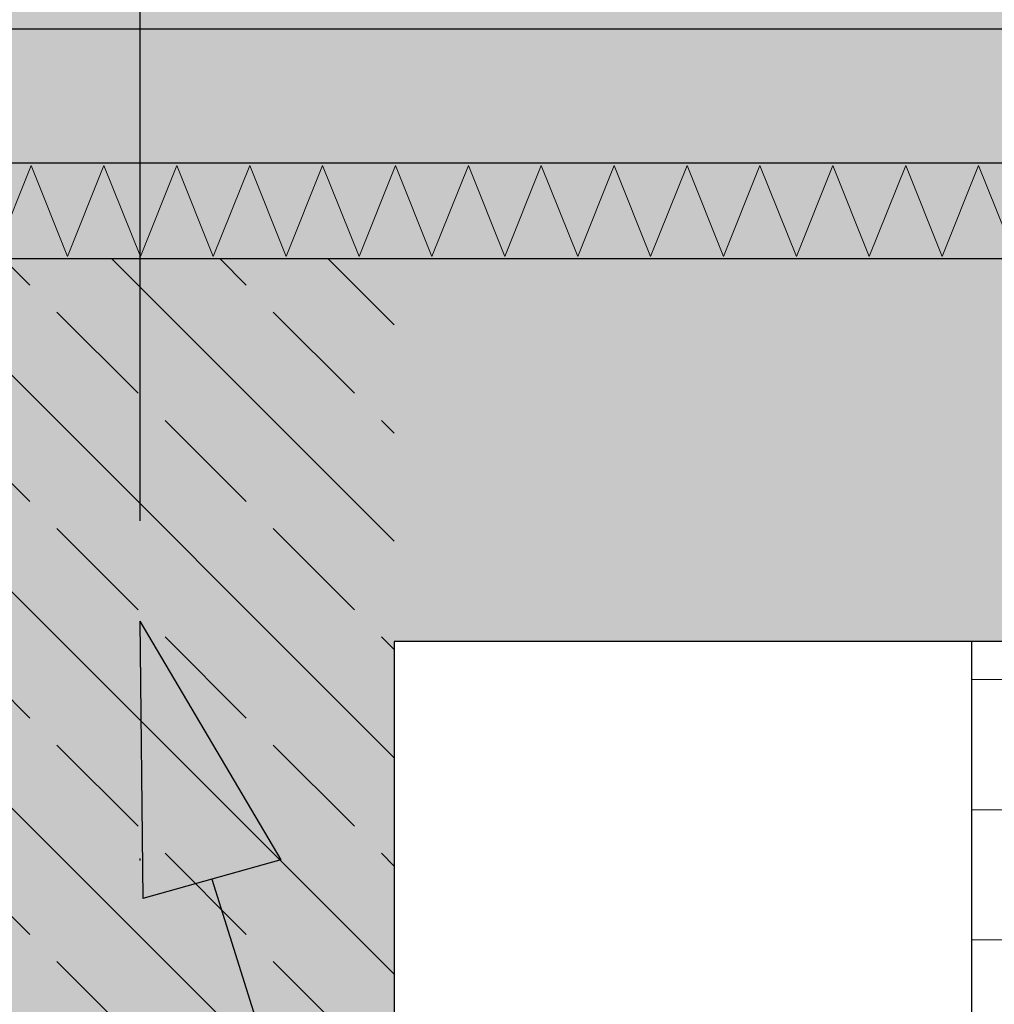
# Model space of a CAD drawing. Extents: x 150 to 8975, y 25 to 1460.
# Drawn here: x 1504 to 1555, y 763 to 814 of the extents above; entities that cross this region are included whole.
import ezdxf
from ezdxf.xclip import XClip

# ---------------------------------------------------------------- set-up
doc = ezdxf.new("R2010")
doc.units = 0
doc.header["$LTSCALE"] = 0.2
doc.header["$MEASUREMENT"] = 0
doc.header["$XCLIPFRAME"] = 0
doc.linetypes.add('KROPKI I KRESKI', pattern=[167.569441, 88.194442, -44.097221, 0, -35.277778])
for name, color, linetype in [('BELKI KONSTRUKCYJNE', 7, 'Continuous'), ('OSIE', 7, 'Continuous'), ('POZYCJE KONSTRUKTORSKIE', 7, 'Continuous'), ('STROPY', 7, 'Continuous'), ('ŚCIANY DZIAŁOWE', 7, 'Continuous')]:
    doc.layers.add(name, color=color, linetype=linetype)
doc.linetypes.add('PAROIZOLACJA', pattern='A,0,[1,A.04 PRZEKRÓJ A-A1.Shx,S=0.396825,R=0,X=0,Y=0],-50,0', length=50)
pattern_1 = [(315, (2606.322, 439.5), (5.656854, 5.656854), []), (315, (2609.15, 442.3285), (5.656854, 5.656854), [6, -2])]

# ---------------------------------------------------------------- blocks, each defined once
blk = doc.blocks.new('*X31')
at = {"layer": 'STROPY', "linetype": 'Continuous', "lineweight": 0, "ltscale": 0.2}
for p, q in [((1502.818, 801.619), (1504.722, 806.381)), ((1504.722, 806.381), (1506.627, 801.619)), ((1506.627, 801.619), (1508.532, 806.381)), ((1508.532, 806.381), (1510.437, 801.619)), ((1510.437, 801.619), (1512.342, 806.381)), ((1512.342, 806.381), (1514.246, 801.619)), ((1514.246, 801.619), (1516.151, 806.381)), ((1516.151, 806.381), (1518.056, 801.619)), ((1518.056, 801.619), (1519.961, 806.381)), ((1519.961, 806.381), (1521.865, 801.619)), ((1521.865, 801.619), (1523.77, 806.381)), ((1523.77, 806.381), (1525.675, 801.619)), ((1525.675, 801.619), (1527.58, 806.381)), ((1527.58, 806.381), (1529.484, 801.619)), ((1529.484, 801.619), (1531.389, 806.381)), ((1531.389, 806.381), (1533.294, 801.619)), ((1533.294, 801.619), (1535.199, 806.381)), ((1535.199, 806.381), (1537.103, 801.619)), ((1537.103, 801.619), (1539.008, 806.381)), ((1539.008, 806.381), (1540.913, 801.619)), ((1540.913, 801.619), (1542.818, 806.381)), ((1542.818, 806.381), (1544.723, 801.619)), ((1544.723, 801.619), (1546.627, 806.381)), ((1546.627, 806.381), (1548.532, 801.619)), ((1548.532, 801.619), (1550.437, 806.381)), ((1550.437, 806.381), (1552.342, 801.619)), ((1552.342, 801.619), (1554.246, 806.381)), ((1554.246, 806.381), (1556.151, 801.619))]:
    blk.add_line(p, q, dxfattribs=at)
blk = doc.blocks.new('Rysunek_1_1', base_point=(2606.322, 439.5))
at = {"layer": 'BELKI KONSTRUKCYJNE', "linetype": 'Continuous', "lineweight": 5, "ltscale": 0.2}
blk.add_hatch(color=255, dxfattribs=at).paths.add_polyline_path([(1523.702, 801.5), (1497.098, 801.5), (1497.098, 761.5), (1523.702, 761.5)])
at = {"layer": 'BELKI KONSTRUKCYJNE', "linetype": 'Continuous', "lineweight": 13, "ltscale": 0.2}
h = blk.add_hatch(dxfattribs=at)
h.set_pattern_fill('ŻELBET_0001', style=0, pattern_type=2)
h.set_pattern_definition(pattern_1)
h.paths.add_polyline_path([(1523.702, 801.5), (1497.098, 801.5), (1497.098, 761.5), (1523.702, 761.5)])
at = {"layer": 'POZYCJE KONSTRUKTORSKIE', "linetype": 'Continuous', "lineweight": 13}
blk.add_hatch(color=7, dxfattribs=at).paths.add_polyline_path([(1510.4, 782.566), (1510.561, 768.078), (1517.783, 770.099)])
at = {"layer": 'STROPY', "linetype": 'Continuous', "lineweight": 5, "ltscale": 0.2}
for points in [[(3063.822, 814.5), (1234.246, 814.5), (1234.246, 813.5), (2114.822, 813.5), (2124.822, 813.5), (3038.822, 813.5), (3063.822, 813.5)], [(1234.246, 813.5), (1234.246, 806.5), (2114.822, 806.5), (2114.822, 813.5)], [(1234.246, 806.5), (1234.246, 801.5), (1497.098, 801.5), (1523.702, 801.5), (2114.822, 801.5), (2114.822, 806.5)], [(1523.702, 801.5), (1523.702, 781.5), (3038.822, 781.5), (3038.822, 801.5), (2124.822, 801.5), (2114.822, 801.5)]]:
    blk.add_hatch(color=255, dxfattribs=at).paths.add_polyline_path(points)
at = {"layer": 'STROPY', "linetype": 'Continuous', "lineweight": 13, "ltscale": 0.2}
h = blk.add_hatch(dxfattribs=at)
h.set_pattern_fill('BETON_0001', style=0, pattern_type=2)
h.set_pattern_definition([(45, (2606.322, 439.5), (-7.07107, 7.07107), [7.5, -2.5]), (45, (2606.322, 446.571), (-7.07107, 7.07107), [7.5, -2.5])])
h.paths.add_polyline_path([(1234.246, 813.5), (1234.246, 806.5), (2114.822, 806.5), (2114.822, 813.5)])
h = blk.add_hatch(dxfattribs=at)
h.set_pattern_fill('ŻELBET_0001', style=0, pattern_type=2)
h.set_pattern_definition(pattern_1)
h.paths.add_polyline_path([(1523.702, 801.5), (1523.702, 781.5), (3038.822, 781.5), (3038.822, 801.5), (2124.822, 801.5), (2114.822, 801.5)])
at = {"layer": 'ŚCIANY DZIAŁOWE', "linetype": 'Continuous', "lineweight": 13, "ltscale": 0.2}
h = blk.add_hatch(dxfattribs=at)
h.set_pattern_fill('CEGŁA___WIĄZANIE_WOZÓWKO_DF', style=0, pattern_type=2)
h.set_pattern_definition([(180, (2606.322, 439.5), (0, 6.8), []), (90, (2606.322, 439.5), (20.4, 0), [6.8, -6.8]), (90, (2596.122, 446.3), (20.4, 0), [6.8, -6.8])])
h.paths.add_polyline_path([(1548.559, 761.5), (1548.559, 439.5), (1743.072, 439.5), (1743.072, 781.5), (1553.875, 781.5), (1553.875, 761.5)])
at = {"layer": 'BELKI KONSTRUKCYJNE', "linetype": 'Continuous', "ltscale": 0.2}
for p, q in [((1523.945, 801.5), (1523.702, 801.5)), ((1523.702, 781.5), (1523.702, 761.5))]:
    blk.add_line(p, q, dxfattribs=at)
at = {"layer": 'OSIE', "linetype": 'KROPKI I KRESKI', "ltscale": 2}
blk.add_line((1510.4, 1360.1), (1510.4, 249.5), dxfattribs=at)
at = {"layer": 'POZYCJE KONSTRUKTORSKIE', "linetype": 'Continuous', "ltscale": 0.2}
for p, q in [((1510.4, 782.566), (1517.783, 770.099)), ((1510.4, 782.566), (1510.561, 768.078)), ((1517.783, 770.099), (1510.561, 768.078))]:
    blk.add_line(p, q, dxfattribs=at)
at = {"layer": 'POZYCJE KONSTRUKTORSKIE', "linetype": 'Continuous', "ltscale": 0.2, "flags": 128}
blk.add_lwpolyline([(1514.172, 769.088), (1518.317, 755.874), (1522.362, 744.874), (1526.389, 735.95), (1530.483, 728.96), (1534.725, 723.767), (1539.201, 720.231), (1543.992, 718.211), (1549.181, 717.569)], dxfattribs=at)
at = {"layer": 'STROPY', "linetype": 'PAROIZOLACJA', "ltscale": 0.2}
blk.add_line((2114.822, 806.5), (1234.246, 806.5), dxfattribs=at)
at = {"layer": 'STROPY', "linetype": 'Continuous', "ltscale": 0.2}
blk.add_line((2419.822, 781.5), (1523.702, 781.5), dxfattribs=at)
at = {"layer": 'STROPY', "linetype": 'Continuous', "ltscale": 0.2, "flags": 128}
for points in [[(3038.822, 813.5), (2124.822, 813.5), (2123.572, 813.5), (2122.322, 813.5), (2117.322, 813.5), (2116.072, 813.5), (2114.822, 813.5), (1234.246, 813.5)], [(3038.822, 801.5), (2124.822, 801.5), (2123.572, 801.5), (2122.322, 801.5), (2117.322, 801.5), (2116.072, 801.5), (2114.822, 801.5), (1523.702, 801.5), (1497.098, 801.5), (1234.246, 801.5)]]:
    blk.add_lwpolyline(points, dxfattribs=at)
at = {"layer": 'ŚCIANY DZIAŁOWE', "linetype": 'Continuous', "ltscale": 0.2}
blk.add_line((1553.875, 781.5), (1553.875, 761.5), dxfattribs=at)
blk.add_blockref('*X31', (0, 0), dxfattribs=at)

msp = doc.modelspace()

# ---------------------------------------------------------------- block references
at = {"linetype": 'Continuous', "ltscale": 0.2}
ref = msp.add_blockref('Rysunek_1_1', (2606.322, 439.5), dxfattribs=at)
XClip(ref).set_block_clipping_path([(200, 59.5000518575), (8575, 1410)])

doc.saveas('drawing.dxf')
